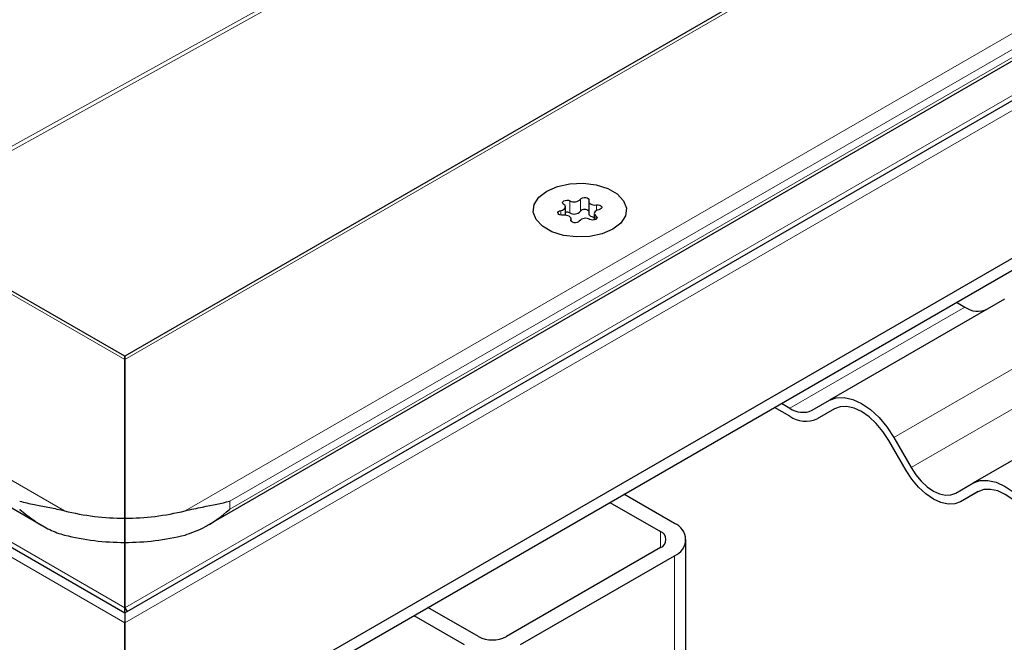
# Model space of a CAD drawing. Units: millimetres. Extents: x 0 to 420, y 0 to 297.
# Drawn here: x 94 to 108, y 29 to 38 of the extents above; entities that cross this region are included whole.
import ezdxf

# ---------------------------------------------------------------- set-up
doc = ezdxf.new("R2010")
doc.units = ezdxf.units.MM

msp = doc.modelspace()

# ---------------------------------------------------------------- linework, layer by layer
at = {"color": 8, "linetype": 'Continuous', "lineweight": 18}
for p, q in [((196.7777, 91.6762), (95.5604, 33.2447)), ((96.4306, 31.0646), (200.5542, 91.1738)), ((97.0756, 31.2037), (200.1112, 90.6848)), ((200.1112, 90.5682), (97.0756, 31.087)), ((95.5604, 29.4492), (149.2745, 60.4577)), ((95.5604, 29.6665), (148.662, 60.3214)), ((92.0846, 35.2996), (129.8188, 56.2247)), ((129.8716, 56.1942), (92.1374, 35.2691)), ((95.5604, 33.2447), (78.1858, 43.2748)), ((71.9748, 43.0649), (95.5604, 29.4492)), ((74.4093, 42.7725), (94.6902, 31.0646)), ((73.1999, 42.575), (95.5604, 29.6665)), ((101.9827, 35.5366), (101.9827, 35.3616)), ((102.1346, 35.3851), (102.1346, 35.56)), ((101.8532, 35.3976), (101.8532, 35.3283)), ((102.367, 35.3968), (102.367, 35.4771)), ((101.9969, 35.2634), (101.9969, 35.2473)), ((102.3589, 35.2701), (102.3589, 35.3194)), ((105.155, 32.5456), (107.6804, 34.0034)), ((109.1804, 33.5799), (106.655, 32.1221)), ((106.905, 31.6891), (109.4304, 33.1469)), ((97.0756, 31.087), (97.0756, 31.2037)), ((103.2881, 30.5326), (103.2881, 30.7659)), ((103.4901, 30.416), (103.4901, 28.2347))]:
    msp.add_line(p, q, dxfattribs=at)
at = {"color": 7, "linetype": 'Continuous', "lineweight": 25}
for p, q in [((196.6348, 91.642), (95.5604, 33.293)), ((96.7495, 30.8504), (200.3777, 90.6737)), ((95.5604, 29.5941), (149.0602, 60.4789)), ((97.0756, 28.1946), (151.1188, 59.393)), ((97.0756, 28.0196), (151.1188, 59.2181)), ((95.5604, 33.293), (78.3286, 43.2407)), ((72.4034, 42.9624), (95.5604, 29.5941)), ((74.5853, 42.2726), (94.3702, 30.851)), ((102.2536, 35.5294), (102.2536, 35.3544)), ((101.9186, 35.3284), (101.9186, 35.4488)), ((101.9992, 35.2428), (101.9992, 35.2753)), ((102.3341, 35.3558), (102.3341, 35.2606)), ((108.2518, 34.116), (105.7264, 32.6581)), ((107.5607, 34.0725), (107.6804, 34.0034)), ((95.5604, 33.293), (95.5604, 33.2447)), ((95.5604, 33.2447), (95.5604, 33.293)), ((95.5604, 33.2447), (95.5604, 30.958)), ((95.5604, 30.958), (95.5604, 33.2447)), ((110.3232, 32.9202), (107.7979, 31.4623)), ((105.155, 32.4289), (104.9343, 32.5563)), ((105.0353, 32.6147), (105.155, 32.5456)), ((105.4764, 32.5138), (105.7264, 32.6581)), ((105.8019, 32.5367), (105.5479, 32.39)), ((105.7979, 32.5344), (105.5479, 32.39)), ((106.655, 32.1221), (106.905, 31.6891)), ((106.8336, 31.6478), (106.5836, 32.0808)), ((107.5479, 31.3179), (107.7979, 31.4623)), ((103.4901, 30.8825), (102.7625, 31.3026)), ((107.8733, 31.3409), (107.6193, 31.1942)), ((107.8693, 31.3386), (107.6193, 31.1942)), ((102.5604, 31.1859), (103.2881, 30.7659)), ((95.5604, 30.958), (95.5604, 30.608)), ((95.5604, 30.608), (95.5604, 30.958)), ((95.5604, 30.608), (95.5604, 29.6665)), ((95.5604, 29.6665), (95.5604, 30.608)), ((103.6575, 28.3272), (103.6575, 30.6493)), ((103.2881, 30.5326), (101.0657, 29.2497)), ((101.2678, 29.1331), (103.4901, 30.416)), ((95.5604, 29.6665), (95.5936, 29.6133)), ((99.732, 29.5531), (100.4596, 29.1331)), ((100.6617, 29.2497), (99.9341, 29.6697)), ((95.5604, 29.4492), (95.5604, 27.8323)), ((95.5604, 27.8323), (95.5604, 29.4492))]:
    msp.add_line(p, q, dxfattribs=at)
at = {"color": 7, "linetype": 'Continuous', "lineweight": 25, "flags": 128}
for points in [[(101.6501, 35.6773), (101.8036, 35.7436), (101.9832, 35.7823), (102.1744, 35.7902), (102.3618, 35.7667), (102.53, 35.7136), (102.6656, 35.6354), (102.7575, 35.5382), (102.7982, 35.4301), (102.7846, 35.3197), (102.7176, 35.216), (102.6027, 35.1274), (102.4492, 35.0611), (102.2696, 35.0224), (102.0783, 35.0145), (101.891, 35.038), (101.7227, 35.0911), (101.5872, 35.1693), (101.4953, 35.2665), (101.4545, 35.3746), (101.4682, 35.485), (101.5352, 35.5887), (101.6501, 35.6773)], [(101.6501, 35.6773), (101.8036, 35.7436), (101.9832, 35.7823), (102.1744, 35.7902), (102.3618, 35.7667), (102.53, 35.7136), (102.6656, 35.6354), (102.7575, 35.5382), (102.7982, 35.4301), (102.7846, 35.3197), (102.7176, 35.216), (102.6027, 35.1274), (102.4492, 35.0611), (102.2696, 35.0224), (102.0783, 35.0145), (101.891, 35.038), (101.7227, 35.0911), (101.5872, 35.1693), (101.4953, 35.2665), (101.4545, 35.3746), (101.4682, 35.485), (101.5352, 35.5887), (101.6501, 35.6773)], [(101.8939, 35.4853), (101.8813, 35.497), (101.8772, 35.5106), (101.8822, 35.5241), (101.8956, 35.5356), (101.9154, 35.5433), (101.9388, 35.5462), (101.9624, 35.5438), (101.9827, 35.5366)], [(102.1346, 35.56), (102.1459, 35.5722), (102.1642, 35.5811), (102.187, 35.5853), (102.2109, 35.5844), (102.2324, 35.5783), (102.2484, 35.5681), (102.2567, 35.5551), (102.2559, 35.5413)], [(102.2559, 35.5413), (102.2536, 35.5278), (102.2572, 35.5145), (102.2665, 35.5021), (102.2808, 35.4915), (102.2993, 35.4832), (102.3207, 35.4779), (102.3438, 35.4758), (102.367, 35.4771)], [(101.8857, 35.3276), (101.8618, 35.3271), (101.8393, 35.3319), (101.8216, 35.3411), (101.8111, 35.3536), (101.8094, 35.3674), (101.8168, 35.3805), (101.8321, 35.3911), (101.8532, 35.3976)], [(101.8532, 35.3976), (101.8745, 35.4032), (101.8927, 35.4117), (101.9066, 35.4225), (101.9155, 35.435), (101.9186, 35.4483), (101.9159, 35.4617), (101.9075, 35.4743), (101.8939, 35.4853)], [(102.3996, 35.4071), (102.3783, 35.4015), (102.3601, 35.393), (102.3461, 35.3822), (102.3373, 35.3697), (102.3341, 35.3564), (102.3369, 35.343), (102.3453, 35.3304), (102.3589, 35.3194)], [(102.367, 35.4771), (102.391, 35.4775), (102.4134, 35.4728), (102.4312, 35.4635), (102.4417, 35.4511), (102.4434, 35.4373), (102.436, 35.4242), (102.4207, 35.4136), (102.3996, 35.4071)], [(101.9969, 35.2634), (101.9992, 35.2768), (101.9955, 35.2902), (101.9863, 35.3025), (101.972, 35.3132), (101.9535, 35.3215), (101.9321, 35.3268), (101.909, 35.3289), (101.8857, 35.3276)], [(102.1182, 35.2446), (102.1069, 35.2325), (102.0886, 35.2236), (102.0658, 35.2193), (102.0419, 35.2203), (102.0204, 35.2264), (102.0043, 35.2366), (101.9961, 35.2496), (101.9969, 35.2634)], [(102.2536, 35.3544), (102.2536, 35.3529), (102.2572, 35.3395), (102.2665, 35.3272), (102.2808, 35.3165), (102.2993, 35.3082), (102.3207, 35.3029), (102.3341, 35.3013)], [(102.3589, 35.3194), (102.3715, 35.3077), (102.3756, 35.2941), (102.3706, 35.2805), (102.3572, 35.2691), (102.3374, 35.2614), (102.314, 35.2585), (102.2904, 35.2608), (102.2701, 35.2681)], [(105.7264, 32.6581), (105.8259, 32.695), (105.9394, 32.6995), (106.0626, 32.6715), (106.1907, 32.6122), (106.3188, 32.5237), (106.442, 32.4094), (106.5555, 32.2738), (106.655, 32.1221)], [(106.5836, 32.0808), (106.4994, 32.2092), (106.4033, 32.3239), (106.2991, 32.4206), (106.1907, 32.4955), (106.0823, 32.5458), (105.9781, 32.5694), (105.882, 32.5656), (105.7979, 32.5344)], [(106.905, 31.6891), (106.9739, 31.584), (107.0525, 31.4901), (107.1377, 31.411), (107.2264, 31.3498), (107.3151, 31.3086), (107.4004, 31.2893), (107.479, 31.2924), (107.5479, 31.3179)], [(107.6193, 31.1942), (107.5351, 31.163), (107.439, 31.1592), (107.3348, 31.1829), (107.2264, 31.2331), (107.118, 31.308), (107.0138, 31.4047), (106.9178, 31.5194), (106.8336, 31.6478)], [(107.7979, 31.4623), (107.8974, 31.4992), (108.0109, 31.5037), (108.134, 31.4757), (108.2621, 31.4164), (108.3902, 31.3278), (108.5134, 31.2136), (108.6269, 31.078), (108.7264, 30.9263)], [(108.655, 30.885), (108.5708, 31.0134), (108.4748, 31.1281), (108.3705, 31.2248), (108.2621, 31.2997), (108.1538, 31.35), (108.0495, 31.3736), (107.9535, 31.3698), (107.8693, 31.3386)]]:
    msp.add_lwpolyline(points, dxfattribs=at)
at = {"color": 7, "linetype": 'Continuous', "lineweight": 25}
for centre, radius, start, end in [((102.0437, 35.6446), 0.1241, 240.55192, 317.03416), ((101.9398, 35.272), 0.0993, 64.3651, 102.28354), ((102.0437, 35.4697), 0.1241, 240.55192, 317.03416), ((102.1949, 35.3335), 0.0794, 42.27657, 139.47123), ((102.209, 35.1601), 0.1241, 60.55192, 137.03416), ((107.8687, 34.2663), 0.3233, 234.38183, 294.31395), ((105.3433, 32.8084), 0.3233, 234.38183, 294.31395), ((105.3851, 32.7502), 0.3952, 234.38183, 294.31395), ((95.5504, 34.4813), 3.5233, 255.869, 270.1633), ((95.5704, 34.4813), 3.5233, 269.8367, 284.131), ((103.4016, 30.6493), 0.2495, 290.78342, 69.21658), ((95.5504, 34.1314), 3.5233, 255.869, 270.1633), ((95.5704, 34.1314), 3.5233, 269.8367, 284.131), ((103.2438, 30.6493), 0.1247, 290.78342, 69.21658), ((100.8637, 29.6396), 0.4391, 242.60967, 297.39033)]:
    msp.add_arc(centre, radius, start, end, dxfattribs=at)
for points, knots in [([(94.0452, 31.2037), (94.046, 31.2034), (94.1121, 31.185), (94.2417, 31.1555), (94.4491, 31.1176), (94.5994, 31.0874), (94.6814, 31.0668), (94.6902, 31.0646)], [0, 0, 0, 0, 0.0043679, 0.3617237, 0.6633246, 0.9641581, 1, 1, 1, 1]), ([(96.4306, 31.0646), (96.5166, 31.0834), (96.7547, 31.1357), (96.9579, 31.1708), (97.0748, 31.2034), (97.0756, 31.2037)], [0, 0, 0, 0, 0.3596384, 0.9956258, 1, 1, 1, 1]), ([(94.0452, 31.087), (94.046, 31.0863), (94.1121, 31.0284), (94.2417, 30.9269), (94.4491, 30.8014), (94.5994, 30.7389), (94.6814, 30.717), (94.6902, 30.7146)], [0, 0, 0, 0, 0.00436791, 0.36172368, 0.66332464, 0.96415814, 1, 1, 1, 1]), ([(96.4306, 30.7146), (96.5166, 30.7448), (96.7547, 30.8283), (96.9579, 30.984), (97.0748, 31.0863), (97.0756, 31.087)], [0, 0, 0, 0, 0.3596384, 0.9956258, 1, 1, 1, 1]), ([(95.5604, 29.5941), (95.5604, 29.5941), (95.5603, 29.5903), (95.5603, 29.5765), (95.5603, 29.5665), (95.5603, 29.5286), (95.5604, 29.493), (95.5604, 29.4492)], [0, 0, 0, 0, 0.25, 0.25, 0.5, 0.5, 1, 1, 1, 1]), ([(95.5604, 29.5941), (95.5604, 29.5941), (95.5605, 29.6017), (95.5604, 29.6268), (95.5604, 29.6446), (95.5604, 29.6665)], [0, 0, 0, 0, 0.5, 0.5, 1, 1, 1, 1])]:
    msp.add_open_spline(points, degree=3, knots=knots, dxfattribs=at)

doc.saveas('drawing.dxf')
